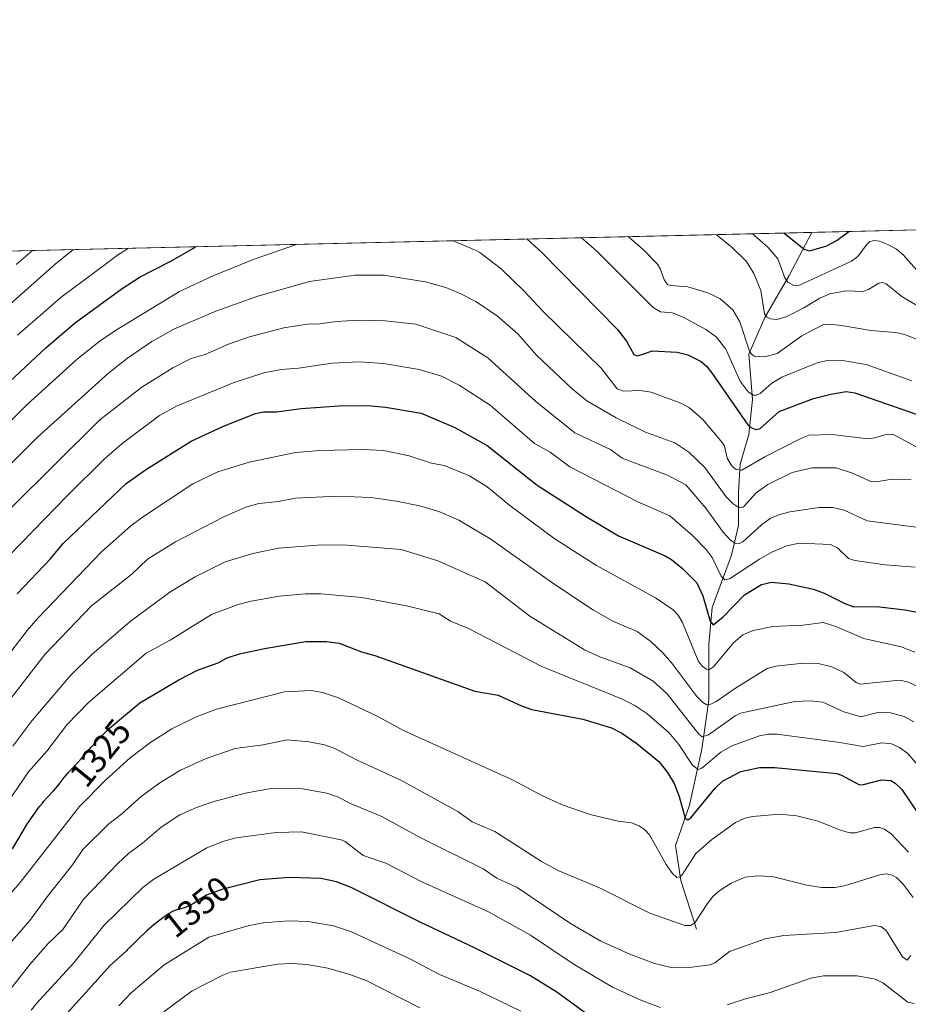
# Model space of a CAD drawing. Units: metres. Extents: x 658030 to 661483, y 4755700 to 4758092.
# Drawn here: x 658595 to 658849, y 4757811 to 4758092 of the extents above; entities that cross this region are included whole.
import ezdxf
from ezdxf.enums import TextEntityAlignment as Align

# ---------------------------------------------------------------- set-up
doc = ezdxf.new("R2010")
doc.units = ezdxf.units.M
doc.header["$MEASUREMENT"] = 0
for name, color, linetype, lineweight in [('Arbolado forestal CxS', 92, 'Continuous', 0), ('Comarca CxS', 21, 'Continuous', 0), ('Comunidad Autónoma CxS', 142, 'Continuous', 0), ('Corriente natural lineal', 142, 'Continuous', 13), ('Curva de nivel maestra', 30, 'Continuous', 30), ('Curva de nivel normal', 30, 'Continuous', 0), ('Espacio natural protegido CxS', 121, 'Continuous', 0), ('Municipio CxS', 4, 'Continuous', 0), ('Provincia CxS', 1, 'Continuous', 0), ('Rótulo de curva de nivel directora', 7, 'Continuous', 0)]:
    doc.layers.add(name, color=color, linetype=linetype, lineweight=lineweight)
doc.styles.add('Style-Arial', font='txt')

# ---------------------------------------------------------------- blocks, each defined once
blk = doc.blocks.new('*U7')
at = {"layer": 'Arbolado forestal CxS', "color": 92, "linetype": 'Continuous', "lineweight": 0}
blk.add_polyline3d([(658332.2368999999, 4757792.8211, 1350.444300000003), (658348.6755999997, 4757838.8485, 1327.588499999998), (658383.1973000001, 4757875.012900001, 1299.188500000004), (658421.0056999996, 4757883.231500001, 1276.485100000006), (658450.5947000004, 4757906.246099999, 1249.960000000006), (658475.2521000003, 4757904.6019, 1247.676800000001), (658494.9791000001, 4757934.190500001, 1246.840599999996), (658519.6372999996, 4757967.0679, 1248.830100000006), (658545.9391000001, 4757988.4375, 1252.984299999996), (658573.8841000004, 4758021.313899999, 1251.884399999995), (658578.4890999999, 4758025.709600001, 1251.848100000003), (659876.0617000004, 4758055.9802, 1268.712400000004)], dxfattribs=at)

msp = doc.modelspace()

# ---------------------------------------------------------------- linework, layer by layer
at = {"layer": 'Arbolado forestal CxS', "color": 92, "linetype": 'Continuous', "lineweight": 0, "extrusion": (0.1132761091558443, 0.002642563514937751, 0.9935600333913311), "elevation": 88441.512810765, "flags": 128}
msp.add_lwpolyline([(4741372.052434712, -764512.4597743686), (4741372.052434712, -764574.3880261758)], dxfattribs=at)
at = {"layer": 'Arbolado forestal CxS', "color": 92, "linetype": 'Continuous', "lineweight": 0, "extrusion": (0.03128769105382734, 0.0007298936435025212, 0.999510153847268), "elevation": 25332.64757466438, "flags": 128}
msp.add_lwpolyline([(4741372.095583143, -768959.1915382422), (4741372.095583143, -769193.7663162946)], dxfattribs=at)
at = {"layer": 'Comarca CxS', "color": 21, "linetype": 'Continuous', "lineweight": 0, "flags": 128}
msp.add_lwpolyline([(658648.1330000003, 4755712.7272), (658083.6600012068, 4755699.569982426), (658081.2254000006, 4755805.021600001), (658030.2500012071, 4758012.919982401), (661428.650001232, 4758092.199982403), (661445.6698668883, 4757370.676585441), (661461.7464000008, 4756689.1418), (661483.2200012319, 4755778.809982427), (661122.6287996543, 4755770.404998999), (661120.5266245956, 4755770.355999216), (660615.4257000005, 4755758.582699998), (659526.9340000007, 4755733.2112), (659096.508418798, 4755723.17819914)], close=True, dxfattribs=at)
at = {"layer": 'Comunidad Autónoma CxS', "color": 142, "linetype": 'Continuous', "lineweight": 0, "flags": 128}
msp.add_lwpolyline([(658648.1330000003, 4755712.7272), (658083.6600012068, 4755699.569982426), (658081.2254000006, 4755805.021600001), (658030.2500012071, 4758012.919982401), (661428.650001232, 4758092.199982403), (661445.6698668883, 4757370.676585441), (661461.7464000008, 4756689.1418), (661483.2200012319, 4755778.809982427), (661122.6287996543, 4755770.404998999), (661120.5266245956, 4755770.355999216), (660615.4257000005, 4755758.582699998), (659526.9340000007, 4755733.2112), (659096.508418798, 4755723.17819914)], close=True, dxfattribs=at)
at = {"layer": 'Corriente natural lineal', "color": 142, "linetype": 'Continuous', "lineweight": 13}
msp.add_polyline3d([(658788.6801000005, 4757832.040100001, 1335.039199999999), (658784.1801000005, 4757846.040100001, 1330.460300000006), (658782.6801000005, 4757856.040100001, 1328.213699999993), (658786.6801000005, 4757867.540100001, 1324.589699999997), (658790.1801000005, 4757883.540100001, 1317.482499999998), (658792.1801000005, 4757897.540100001, 1309.2546), (658792.1801000005, 4757913.540100001, 1302.669899999994), (658793.1801000005, 4757924.040100001, 1299.955300000001), (658798.6801000005, 4757939.040100001, 1292.289499999999), (658800.6801000005, 4757947.540100001, 1287.492700000003), (658800.6801000005, 4757957.040100001, 1283.010299999994), (658801.1801000005, 4757965.040100001, 1279.598700000002), (658803.6801000005, 4757973.540100001, 1276.324999999997), (658804.6801000005, 4757983.540100001, 1271.169299999994), (658803.6801000005, 4757996.540100001, 1266.623900000006), (658808.1801000005, 4758007.040100001, 1261.381299999994), (658815.1801000005, 4758019.040100001, 1255.354900000006), (658821.6401000004, 4758031.380100001, 1247.394899999999), (658821.6403999999, 4758031.381999999, 1247.393800000005)], dxfattribs=at)
at = {"layer": 'Curva de nivel maestra', "color": 30, "linetype": 'Continuous', "lineweight": 30, "flags": 128}
for points, elevation in [([(658813.6555000005, 4758031.195800001), (658818.4900000002, 4758027.360099999), (658819.6200000001, 4758026.5101), (658820.9900000002, 4758026.120100001), (658825.9199999999, 4758027.540100001), (658828.8600000005, 4758029.140100001), (658832.2697999999, 4758031.630000001)], 1250), ([(658740.1489000004, 4758029.480900001), (658740.1516000006, 4758029.478800001), (658744.4199999999, 4758025.640100001), (658766.0899999999, 4758003.5801), (658768.6900000004, 4758000.290100001), (658770.7400000002, 4757996.420100001), (658771.6600000003, 4757996.090100001), (658773.1100000005, 4757996.450099999), (658775.9800000006, 4757997.4901), (658783.0999999996, 4757997.110099999), (658786.2000000002, 4757996.380100001), (658789.9800000006, 4757994.440099999), (658791.5300000003, 4757993.120100001), (658792.9900000002, 4757991.290100001), (658803.3899999997, 4757976.3101), (658804.25, 4757975.540100001), (658805.6100000005, 4757974.960100001), (658806.8600000005, 4757975.300100001), (658812.2699999996, 4757980.130100001), (658822.0899999999, 4757983.890100001), (658827.0599999997, 4757985.140100001), (658831.4400000004, 4757985.8301), (658833.9600000001, 4757985.4901), (658851.7800000003, 4757979.3101)], 1275), ([(658592.29, 4757988.690099999), (658602.7000000002, 4757998.4001), (658611.1100000005, 4758005.620100001), (658624.4100000003, 4758015.3301), (658629.6100000005, 4758018.6801), (658638.3200000003, 4758023.170100001), (658645.5300000003, 4758027.270099999), (658645.5378000002, 4758027.273800001)], 1275), ([(658594.3700000001, 4757928.020099999), (658603.8399999999, 4757937.870100001), (658607.54, 4757942.360099999), (658625.5300000003, 4757959.530099999), (658631.3600000005, 4757963.630100001), (658644.2000000002, 4757971.690099999), (658653.4400000004, 4757975.9801), (658662.5199999996, 4757979.610099999), (658664.8300000001, 4757980.090100001), (658668.5499999998, 4757980.0101), (658675.5999999996, 4757981.0101), (658686.4800000006, 4757981.790100001), (658694.5800000001, 4757981.8101), (658699.7100000001, 4757981.4001), (658709.9000000004, 4757979.6501), (658719.5800000001, 4757975.540100001), (658728.7699999996, 4757970.450099999), (658743.1399999997, 4757959.100099999), (658756.9600000001, 4757950.1801), (658766.3399999999, 4757944.600099999), (658779.7100000001, 4757938.890100001), (658781.4900000002, 4757937.840100001), (658784.6399999997, 4757935.270099999), (658788.7400000002, 4757931.110099999), (658790.4400000004, 4757927.380100001), (658792.5599999997, 4757920.170100001), (658793.4000000004, 4757919.1501), (658796.2199999997, 4757921.3301), (658802.4400000004, 4757927.7501), (658807.2800000003, 4757930.6601), (658810.1600000003, 4757931.3301), (658815.0999999996, 4757930.890100001), (658822.1799999997, 4757929.3101), (658825.1799999997, 4757928.1601), (658831.0999999996, 4757925.190099999), (658833.7100000001, 4757924.270099999), (658840.1399999997, 4757924.350099999), (658848.3799999999, 4757923.450099999), (658856.6299999999, 4757921.8101)], 1300), ([(658593.0499999998, 4757855.030099999), (658597.4000000004, 4757862.280099999), (658600.6200000001, 4757866.9301), (658600.8200000003, 4757867.190099999), (658601.6100000005, 4757868.1601), (658602.0300000003, 4757868.6501), (658602.9299999997, 4757869.6601), (658604.7800000003, 4757871.670100001), (658606.0199999996, 4757873.0701), (658606.6900000004, 4757873.9001), (658607.8600000005, 4757875.440099999), (658608.5, 4757876.2301), (658608.8600000005, 4757876.6601), (658609.6799999997, 4757877.5601), (658611.6299999999, 4757879.630100001), (658612.6900000004, 4757880.790100001), (658613.2199999997, 4757881.4001), (658615.5899999999, 4757884.1801), (658616.6200000001, 4757885.3301), (658617.2100000001, 4757885.970100001), (658617.4299999997, 4757886.200099999), (658620.7199999997, 4757889.4801), (658629.4699999997, 4757896.840100001), (658640.6100000005, 4757903.390100001), (658646, 4757906.1801), (658651.9299999997, 4757908.2301), (658654.4500000002, 4757909.670100001), (658658.0199999996, 4757910.840100001), (658665.1600000003, 4757912.390100001), (658676.9100000003, 4757914.3201), (658682.8499999996, 4757914.390100001), (658686.5099999999, 4757913.920100001), (658692.8600000005, 4757911.390100001), (658696.7300000006, 4757910.4001), (658725.3099999997, 4757900.190099999), (658731.9400000004, 4757899.0001), (658738.5999999996, 4757895.970100001), (658741.5899999999, 4757894.9301), (658756.2000000002, 4757892.170100001), (658764.3300000001, 4757889.6801), (658767.2999999998, 4757888.110099999), (658771.6200000001, 4757885.1801), (658777.9500000002, 4757880.0001), (658780.3600000005, 4757876.880100001), (658782.29, 4757873.700099999), (658783.7100000001, 4757870.0701), (658785.4500000002, 4757863.790100001), (658786.1500000004, 4757863.3201), (658787.0800000001, 4757863.890100001), (658793.9900000002, 4757872.4101), (658796.0800000001, 4757874.4001), (658801.3899999997, 4757877.1601), (658806.6900000004, 4757878.3301), (658811.0300000003, 4757878.360099999), (658828.7999999998, 4757876.590100001), (658830.1799999997, 4757876.130100001), (658835.2599999999, 4757873.360099999), (658836.4400000004, 4757873.420100001), (658841.5899999999, 4757874.790100001), (658844.2199999997, 4757874.5601), (658845.5, 4757873.880100001), (658847.3799999999, 4757872.0601), (658851.7800000003, 4757865.5801)], 1325), ([(658760.7699999996, 4757805.2501), (658748.7199999997, 4757814.0601), (658741.0300000003, 4757818.880100001), (658725.1799999997, 4757826.780099999), (658709.6299999999, 4757834.090100001), (658689.9600000001, 4757844.040100001), (658685.7100000001, 4757845.6501), (658681.3300000001, 4757846.5801), (658672.3200000003, 4757846.9101), (658663.8399999999, 4757846.170100001), (658652.9699999997, 4757843.450099999), (658648.5199999996, 4757841.8301), (658646.5499999998, 4757840.5801), (658645.7400000002, 4757840.030099999), (658644.8700000001, 4757839.470100001), (658643.9800000006, 4757838.950099999), (658643.54, 4757838.7301), (658643.1100000005, 4757838.530099999), (658642.2699999996, 4757838.220100001), (658641.4800000006, 4757837.9901), (658640.5099999999, 4757837.7401), (658640.0700000003, 4757837.620100001), (658639.5300000003, 4757837.440099999), (658639.2699999996, 4757837.3301), (658638.8700000001, 4757837.1501), (658638.2199999997, 4757836.790100001), (658637.8600000005, 4757836.5601), (658637.0199999996, 4757836.0001), (658635.6200000001, 4757834.9801), (658634.8200000003, 4757834.360099999), (658633.5300000003, 4757833.340100001), (658632.1900000004, 4757832.200099999), (658631.5199999996, 4757831.600099999), (658630.8399999999, 4757830.9801), (658629.5199999996, 4757829.720100001), (658627.0199999996, 4757827.2401), (658625.8700000001, 4757826.130100001), (658625.6299999999, 4757825.9101), (658621.04, 4757821.6501), (658608.7000000002, 4757808.0801)], 1350)]:
    msp.add_lwpolyline(points, dxfattribs=dict(at, elevation=elevation))
at = {"layer": 'Curva de nivel normal', "color": 30, "linetype": 'Continuous', "lineweight": 0, "flags": 128}
for points, elevation in [([(658719.1091, 4758028.9902), (658725.6200000001, 4758026.16), (658726.6699999999, 4758025.57), (658727.2100000001, 4758025.24), (658732.8300000001, 4758020.960000001), (658739.2999999998, 4758014.680000001), (658744.79, 4758008.74), (658761.5199999996, 4757992.460000001), (658765.9699999997, 4757986.600000001), (658767.7800000003, 4757985.960000001), (658772.4800000006, 4757986.17), (658775.7199999997, 4757985.710000001), (658784.1799999997, 4757982.539999999), (658786.6900000004, 4757981.230000001), (658790.4600000001, 4757977.859999999), (658796.1200000001, 4757971.189999999), (658796.6399999997, 4757970.27), (658797.4900000002, 4757966.77), (658798.8799999999, 4757964.439999999), (658800.0599999997, 4757963.529999999), (658801.6200000001, 4757963.4), (658808.1799999997, 4757967.199999999), (658818.4699999997, 4757972.460000001), (658820.9400000004, 4757973.350000001), (658827.4400000004, 4757973.59), (658837.7699999996, 4757972.34), (658839.6900000004, 4757972.58), (658843.2199999997, 4757973.65), (658845.0300000003, 4757973.539999999), (658851.7300000006, 4757969.939999999)], 1280), ([(658755.8042000001, 4758029.8463), (658760.1600000003, 4758026.01), (658776.3200000003, 4758009.859999999), (658778.3799999999, 4758008.609999999), (658781.8200000003, 4758008.33), (658785.25, 4758006.949999999), (658791.3399999999, 4758003.640000001), (658794.3200000003, 4758001.449999999), (658797.04, 4757997.99), (658801.2000000002, 4757988.810000001), (658803.4500000002, 4757985.76), (658804.8700000001, 4757984.82), (658805.8300000001, 4757984.82), (658806.9199999999, 4757985.26), (658810.2599999999, 4757988.220000001), (658813.1200000001, 4757989.930000001), (658823.1900000004, 4757994.07), (658826.5300000003, 4757994.869999999), (658830.3899999997, 4757994.710000001), (658837.1900000004, 4757993.58), (658850.25, 4757988.91)], 1270), ([(658769.1138000004, 4758030.1568), (658773.5999999996, 4758026.32), (658777.4699999997, 4758022.359999999), (658778.2800000003, 4758021.02), (658779.4699999997, 4758017.800000001), (658780.4000000004, 4758016.480000001), (658781.2599999999, 4758016.17), (658786.2400000002, 4758015.800000001), (658792.2000000002, 4758014.02), (658795.4800000006, 4758012.33), (658799.0499999998, 4758009.180000001), (658801.1100000005, 4758005.800000001), (658803.8700000001, 4757997.430000001), (658804.3799999999, 4757996.51), (658805.1799999997, 4757995.930000001), (658808.1900000004, 4757995.74), (658811.75, 4757996.76), (658818.8300000001, 4758001.779999999), (658824.8200000003, 4758004.91), (658826.6500000004, 4758005.140000001), (658830.1399999997, 4758004.77), (658838.4900000002, 4758003.300000001), (658845.5599999997, 4758002.779999999), (658848.2699999996, 4758002.140000001), (658854.6399999997, 4757999.600000001)], 1265), ([(658794.2537000002, 4758030.7433), (658794.2599999999, 4758030.74), (658798.9500000002, 4758026.91), (658802.9600000001, 4758023.029999999), (658805.1100000005, 4758019.58), (658807.0700000003, 4758014.74), (658808.0999999996, 4758008.08), (658808.7000000002, 4758007.180000001), (658809.79, 4758006.640000001), (658811.75, 4758006.49), (658814.4699999997, 4758007.27), (658819.3899999997, 4758009.75), (658823.9800000006, 4758012.58), (658826.7699999996, 4758013.76), (658831.4299999997, 4758014.630000001), (658836.2800000003, 4758014.49), (658837.8399999999, 4758015.060000001), (658840.8600000005, 4758016.880000001), (658841.8600000005, 4758017), (658842.9299999997, 4758016.66), (658847.4400000004, 4758013.060000001), (658853.3499999996, 4758009.480000001)], 1260), ([(658804.7325999998, 4758030.987700001), (658809.0800000001, 4758027.15), (658811.9000000004, 4758023.800000001), (658813.9000000004, 4758018.369999999), (658814.75, 4758017.109999999), (658816.5499999998, 4758016.180000001), (658818.1200000001, 4758016.289999999), (658833.04, 4758023.130000001), (658834.7699999996, 4758024.430000001), (658837.2800000003, 4758027.800000001), (658838.1600000003, 4758028.65), (658839.4000000004, 4758029.01), (658841.0099999999, 4758028.850000001), (658843.3899999997, 4758027.949999999), (658845.8399999999, 4758026.539999999), (658847.7999999998, 4758024.949999999), (658853.2100000001, 4758018.83)], 1255), ([(658582.6699999999, 4757967.730000001), (658597.2999999998, 4757982.100000001), (658611.7000000002, 4757995.25), (658618.1399999997, 4758000.32), (658622.5300000003, 4758003.32), (658640.7800000003, 4758014.470000001), (658650.6399999997, 4758019.039999999), (658662.1399999997, 4758023.720000001), (658674.3271000005, 4758027.945499999)], 1280), ([(658584.5800000001, 4758004.01), (658605.3600000005, 4758022.4), (658610.4748999998, 4758026.455900001)], 1265), ([(658594.1299999999, 4758022.140000001), (658598.7632999998, 4758026.182700001)], 1260), ([(658594.5300000003, 4758001.970000001), (658606.9500000002, 4758012.880000001), (658620.3600000005, 4758022.75), (658622.79, 4758024.689999999), (658626.2199999997, 4758026.82), (658626.2257000003, 4758026.8233)], 1270), ([(658592.8499999996, 4757965.5), (658600.0999999996, 4757972.730000001), (658620.5800000001, 4757991.189999999), (658625.9699999997, 4757995.439999999), (658632.9000000004, 4758000.140000001), (658639.1900000004, 4758003.680000001), (658651.1699999999, 4758008.789999999), (658663.2100000001, 4758013.16), (658678.0300000003, 4758017.32), (658691.0499999998, 4758019.140000001), (658699.1600000003, 4758019.100000001), (658711.1399999997, 4758017.25), (658716.9500000002, 4758015.630000001), (658721.2999999998, 4758013.83), (658725.6100000005, 4758011.58), (658731.7699999996, 4758007.439999999), (658737.6100000005, 4758002.359999999), (658742.9600000001, 4757996.25), (658753.1200000001, 4757986.609999999), (658757.2800000003, 4757983.180000001), (658765.6600000003, 4757978.33), (658774.0800000001, 4757974.24), (658782.4400000004, 4757971.17), (658786.5300000003, 4757968.52), (658791.0300000003, 4757964.08), (658797.1399999997, 4757955.779999999), (658799.1399999997, 4757953.76), (658800.5899999999, 4757952.779999999), (658801.3200000003, 4757952.630000001), (658802.1100000005, 4757952.91), (658805.7400000002, 4757956.880000001), (658809.0700000003, 4757959.25), (658815.9900000002, 4757962.710000001), (658821.7800000003, 4757964.060000001), (658828.5899999999, 4757964), (658833.3099999997, 4757962.51), (658838.54, 4757960.16), (658840.04, 4757960.07), (658844.5899999999, 4757960.76), (658850.0499999998, 4757960.640000001)], 1285), ([(658592.6900000004, 4757952.59), (658618.0700000003, 4757977.800000001), (658630.0999999996, 4757987.060000001), (658638.8899999997, 4757992.630000001), (658644.1799999997, 4757995.33), (658648.1200000001, 4757996.49), (658654.8399999999, 4757999.41), (658660.8399999999, 4758001.539999999), (658670.6200000001, 4758004.050000001), (658677.3899999997, 4758005.130000001), (658680.8399999999, 4758005.17), (658685.6799999997, 4758005.92), (658691.8399999999, 4758006.300000001), (658699.6699999999, 4758006.09), (658708.4500000002, 4758005.15), (658719.8300000001, 4758001.32), (658728.9600000001, 4757995.480000001), (658742.7300000006, 4757982.970000001), (658746.6399999997, 4757979.859999999), (658753.9199999999, 4757974.060000001), (658764.1100000005, 4757969.279999999), (658767.3799999999, 4757966.800000001), (658780.3899999997, 4757961.939999999), (658785.6100000005, 4757959.140000001), (658791.3899999997, 4757952.470000001), (658796.3099999997, 4757945.640000001), (658798.3799999999, 4757943.359999999), (658799.6900000004, 4757942.439999999), (658800.8099999997, 4757942.33), (658801.9199999999, 4757942.880000001), (658807.25, 4757947.689999999), (658809.7199999997, 4757949.5), (658812.2100000001, 4757950.619999999), (658815.4000000004, 4757951.470000001), (658823.7599999999, 4757952.689999999), (658827.6900000004, 4757952.640000001), (658830.8799999999, 4757951.930000001), (658837.5199999996, 4757948.83), (658852.9100000003, 4757946.91)], 1290), ([(658592.2400000002, 4757939.07), (658608.9199999999, 4757956.180000001), (658619.2800000003, 4757966.52), (658624.4199999999, 4757971.02), (658635.1500000004, 4757979.039999999), (658639.9199999999, 4757981.680000001), (658656.1399999997, 4757988.310000001), (658664.9600000001, 4757991.17), (658669.8600000005, 4757992.17), (658674.8300000001, 4757992.51), (658684.5099999999, 4757993.92), (658692.1900000004, 4757994.310000001), (658699.1699999999, 4757993.850000001), (658709.3600000005, 4757992.119999999), (658715.7599999999, 4757990.25), (658720.8499999996, 4757987.66), (658729.7100000001, 4757981.930000001), (658742.3099999997, 4757971.029999999), (658746.79, 4757968.5), (658752.4299999997, 4757964.34), (658771.9199999999, 4757954.300000001), (658781.0599999997, 4757950.27), (658787.5599999997, 4757944.630000001), (658791.4299999997, 4757940.640000001), (658793.1200000001, 4757938.380000001), (658795.7300000006, 4757933.060000001), (658796.7999999998, 4757932.039999999), (658798.1299999999, 4757932.300000001), (658806.7100000001, 4757937.9), (658810.2400000002, 4757939.869999999), (658814.4400000004, 4757941.680000001), (658818.1500000004, 4757942.5), (658826.9900000002, 4757942.09), (658828.9800000006, 4757941.130000001), (658832.1799999997, 4757938.140000001), (658833.9500000002, 4757937.57), (658842.5899999999, 4757936.27), (658851.2199999997, 4757935.600000001)], 1295), ([(658585.6100000005, 4757902.4), (658597.2400000002, 4757917.480000001), (658600.2999999998, 4757921.02), (658618.4800000006, 4757939.970000001), (658626.9100000003, 4757947.439999999), (658630.2699999996, 4757949.930000001), (658644.6200000001, 4757959.42), (658651.7699999996, 4757962.91), (658660.7400000002, 4757965.640000001), (658674.0199999996, 4757968.380000001), (658680.9100000003, 4757969.02), (658693.1699999999, 4757969.310000001), (658699.1399999997, 4757968.99), (658706.54, 4757967.42), (658712.8600000005, 4757965.41), (658716.4900000002, 4757964.65), (658723.79, 4757961.720000001), (658728.8300000001, 4757958.560000001), (658735.2800000003, 4757953.220000001), (658747.8300000001, 4757943.939999999), (658754.7999999998, 4757939.41), (658760.1100000005, 4757936.060000001), (658776.9199999999, 4757926.84), (658782.0099999999, 4757923.390000001), (658783.4199999999, 4757921.91), (658784.6799999997, 4757919.800000001), (658789.1200000001, 4757908.82), (658790.2800000003, 4757907.27), (658791.5199999996, 4757906.41), (658792.4000000004, 4757906.369999999), (658793.5499999998, 4757907.119999999), (658799.2400000002, 4757913.980000001), (658801.9400000004, 4757916.220000001), (658804.8899999997, 4757917.52), (658810.5099999999, 4757918.66), (658819.1600000003, 4757919.029999999), (658824.8899999997, 4757919.77), (658828.4800000006, 4757918.609999999), (658836.5599999997, 4757915.189999999), (658847.2199999997, 4757912.82), (658851.0999999996, 4757911.33)], 1305), ([(658587.2699999996, 4757891.300000001), (658602.29, 4757910.630000001), (658615.6799999997, 4757924.539999999), (658627.2199999997, 4757933.619999999), (658631.7199999997, 4757937.92), (658639.6600000003, 4757942.880000001), (658653.5, 4757950), (658659.8300000001, 4757952.800000001), (658663.5499999998, 4757953.800000001), (658669.1799999997, 4757954.42), (658674.04, 4757955.359999999), (658685.8200000003, 4757955.939999999), (658695.5099999999, 4757955.52), (658702.8399999999, 4757954.5), (658709.4600000001, 4757953.140000001), (658715.0099999999, 4757951.539999999), (658720.7100000001, 4757949.100000001), (658729.9000000004, 4757943.600000001), (658747.5499999998, 4757931.07), (658759.2000000002, 4757923.289999999), (658764.7800000003, 4757920.189999999), (658771.6699999999, 4757917.199999999), (658775.5899999999, 4757914.359999999), (658779.0599999997, 4757911.130000001), (658781.6600000003, 4757908.15), (658788.7699999996, 4757898.65), (658790.4500000002, 4757896.91), (658791.5899999999, 4757896.279999999), (658792.8200000003, 4757896.4), (658794.2800000003, 4757897.16), (658799.7999999998, 4757901.02), (658808.8899999997, 4757906.609999999), (658811.3200000003, 4757907.27), (658819.1399999997, 4757908.130000001), (658823.4500000002, 4757908.109999999), (658827.3700000001, 4757907.15), (658830.7699999996, 4757905.52), (658834.3799999999, 4757902.67), (658835.4800000006, 4757902.17), (658846.7199999997, 4757903.32), (658849.0300000003, 4757902.82), (658851.7400000002, 4757901.57)], 1310), ([(658593.1900000004, 4757884.470000001), (658598.5999999996, 4757891.67), (658609.7000000002, 4757904.609999999), (658615.75, 4757910.600000001), (658626.6900000004, 4757920.08), (658638.0599999997, 4757928.5), (658645.2999999998, 4757932.82), (658653.8399999999, 4757937.16), (658661.75, 4757939.51), (658669.0899999999, 4757941.050000001), (658681.5099999999, 4757941.980000001), (658688.7599999999, 4757941.930000001), (658704.2100000001, 4757940.710000001), (658714.7300000006, 4757937.460000001), (658728.2400000002, 4757931.4), (658741.0199999996, 4757921.58), (658748.9600000001, 4757916.74), (658756.6799999997, 4757911.960000001), (658761.0099999999, 4757909.99), (658769.6799999997, 4757906.84), (658776.2599999999, 4757902.99), (658780.29, 4757899.41), (658789.3600000005, 4757887.890000001), (658790.3300000001, 4757887.100000001), (658792.0800000001, 4757887.640000001), (658799.7199999997, 4757893.109999999), (658801.2300000006, 4757893.869999999), (658816.7999999998, 4757897.210000001), (658821.2100000001, 4757897.41), (658824.8499999996, 4757896.980000001), (658830.79, 4757894.289999999), (658835.7000000002, 4757892.84), (658840.9299999997, 4757894.140000001), (658844.1399999997, 4757893.939999999), (658848.0499999998, 4757892.92), (658850.8499999996, 4757891.369999999)], 1315), ([(658591.7599999999, 4757868.439999999), (658597.6200000001, 4757877.119999999), (658602.8899999997, 4757883.01), (658608.5800000001, 4757890.57), (658614.7999999998, 4757896.9), (658631.2999999998, 4757911.039999999), (658638.1299999999, 4757914.76), (658649.9500000002, 4757922.08), (658657.6299999999, 4757924.960000001), (658661.3499999996, 4757925.939999999), (658669.3499999996, 4757927.369999999), (658676.8700000001, 4757928.01), (658681.2000000002, 4757928.039999999), (658692.9400000004, 4757926.949999999), (658705.7400000002, 4757924.59), (658715.1299999999, 4757922.26), (658718.3399999999, 4757920.220000001), (658723.4900000002, 4757918.050000001), (658744.4800000006, 4757907.220000001), (658767.2400000002, 4757897.92), (658771.0599999997, 4757896.029999999), (658774.4800000006, 4757893.800000001), (658780.7699999996, 4757888.289999999), (658783.5800000001, 4757884.869999999), (658787.5099999999, 4757879.02), (658789.1600000003, 4757877.74), (658790.2000000002, 4757878.100000001), (658795.6699999999, 4757882.720000001), (658798.8200000003, 4757884.560000001), (658806.7100000001, 4757887.359999999), (658809.1600000003, 4757887.82), (658811.6299999999, 4757887.84), (658829.6600000003, 4757885.51), (658836.2999999998, 4757884.359999999), (658841.6799999997, 4757885.380000001), (658844.4600000001, 4757885.07), (658846.7300000006, 4757884.07), (658849.0800000001, 4757882.34), (658855.1399999997, 4757875.300000001)], 1320), ([(658587.9900000002, 4757837.24), (658595.2300000006, 4757845.4), (658612.2000000002, 4757867.180000001), (658619.7000000002, 4757874.710000001), (658626.6799999997, 4757881.060000001), (658632.5899999999, 4757885.58), (658638.6399999997, 4757889.34), (658645.4400000004, 4757892.680000001), (658651.3899999997, 4757894.99), (658670.8399999999, 4757899.939999999), (658678.5, 4757900.369999999), (658681.7599999999, 4757899.77), (658686.29, 4757898.27), (658697.2000000002, 4757893.100000001), (658705.0499999998, 4757888.789999999), (658736.0099999999, 4757874.82), (658744.6299999999, 4757870.180000001), (658750.5599999997, 4757867.57), (658758.2400000002, 4757864.890000001), (658766.2300000006, 4757862.970000001), (658770.0700000003, 4757862.460000001), (658772.2800000003, 4757861.619999999), (658773.9199999999, 4757860.52), (658775.2300000006, 4757859.02), (658780.0099999999, 4757850.59), (658781.7800000003, 4757848.02), (658783.0899999999, 4757846.869999999), (658783.9000000004, 4757847.01), (658784.54, 4757847.67), (658788.4900000002, 4757853.689999999), (658793.0300000003, 4757857.75), (658799.8499999996, 4757862.609999999), (658802.4500000002, 4757863.800000001), (658804.7800000003, 4757864.33), (658812.4199999999, 4757864.949999999), (658817.3799999999, 4757864.51), (658823.5, 4757863), (658830.0499999998, 4757860.32), (658832.6399999997, 4757859.59), (658834.1699999999, 4757859.619999999), (658839.5899999999, 4757861.16), (658841.0499999998, 4757861.189999999), (658842.4000000004, 4757860.680000001), (658844.4000000004, 4757859.26), (658849.3499999996, 4757854.109999999)], 1330), ([(658591.0199999996, 4757826.52), (658598.0099999999, 4757834.539999999), (658603.2199999997, 4757841.699999999), (658610.2599999999, 4757850.49), (658613.2199999997, 4757854.850000001), (658620.5800000001, 4757862.230000001), (658624.2800000003, 4757864.960000001), (658629.9000000004, 4757869.99), (658635.2199999997, 4757873.939999999), (658641.1200000001, 4757877.59), (658648.4100000003, 4757880.939999999), (658656.7800000003, 4757883.789999999), (658664.7699999996, 4757884.83), (658671.5599999997, 4757886.26), (658677.8799999999, 4757885.699999999), (658682.29, 4757884.810000001), (658685.2100000001, 4757883.710000001), (658691.6500000004, 4757880.41), (658704.1299999999, 4757874.710000001), (658720.4400000004, 4757865.710000001), (658724.5599999997, 4757862.75), (658731.0099999999, 4757859.980000001), (658744.3499999996, 4757851.470000001), (658749.3200000003, 4757848.730000001), (658760.9800000006, 4757843.869999999), (658775.3300000001, 4757836.630000001), (658785.3399999999, 4757833.109999999), (658787.0300000003, 4757833.16), (658788.2000000002, 4757833.91), (658791.79, 4757839.439999999), (658793.4600000001, 4757841.539999999), (658795.0199999996, 4757842.930000001), (658798.5899999999, 4757845.220000001), (658802.5999999996, 4757846.92), (658806.1200000001, 4757847.380000001), (658810.3600000005, 4757847.17), (658820.2000000002, 4757844.67), (658824.4199999999, 4757843.980000001), (658828.2000000002, 4757844.01), (658831.0099999999, 4757844.449999999), (658841.0899999999, 4757847.66), (658843.0199999996, 4757847.949999999), (658844.6100000005, 4757847.560000001), (658845.8799999999, 4757846.82), (658847.75, 4757844.949999999), (658850.6500000004, 4757841.109999999)], 1335), ([(658850, 4757824.58), (658848.8799999999, 4757823.189999999), (658847.6100000005, 4757824.210000001), (658842.9299999997, 4757831.730000001), (658841.3799999999, 4757832.84), (658839.4400000004, 4757833.140000001), (658828.5300000003, 4757831.17), (658813.6900000004, 4757830.24), (658808.29, 4757829.33), (658798.1299999999, 4757825.74), (658793.9600000001, 4757822.41), (658792.6200000001, 4757821.84), (658785.8399999999, 4757821.02), (658781.4500000002, 4757821.16), (658776.6799999997, 4757822.300000001), (658769.6200000001, 4757824.91), (658761.3200000003, 4757828.65), (658752.6200000001, 4757833.720000001), (658737.3600000005, 4757844.029999999), (658731.5700000003, 4757846.680000001), (658727.6600000003, 4757849.33), (658709.29, 4757858.51), (658698.7199999997, 4757864.289999999), (658689.8799999999, 4757867.970000001), (658686.04, 4757869.980000001), (658682.9600000001, 4757870.99), (658676, 4757872.26), (658667, 4757872.34), (658659.6399999997, 4757870.949999999), (658650.3700000001, 4757868.529999999), (658645.7300000006, 4757866.930000001), (658640.9199999999, 4757864.82), (658635.5700000003, 4757861.289999999), (658630.2000000002, 4757856.66), (658626.2300000006, 4757853.699999999), (658623.2199999997, 4757850.9), (658613.5099999999, 4757840.75), (658607.4400000004, 4757832.029999999), (658603.1600000003, 4757827.9), (658597.9800000006, 4757822.02), (658591.7400000002, 4757813.970000001)], 1340), ([(658598.4000000004, 4757808.92), (658599.8799999999, 4757810.699999999), (658610.5899999999, 4757822.41), (658619.2300000006, 4757833.130000001), (658630.3499999996, 4757843.99), (658633.5300000003, 4757846.380000001), (658648.6600000003, 4757855.350000001), (658653.4900000002, 4757857.220000001), (658657.0300000003, 4757858.180000001), (658668.4800000006, 4757859.689999999), (658675.6699999999, 4757859.9), (658687.04, 4757857.619999999), (658688.2100000001, 4757857.15), (658693.3200000003, 4757853.15), (658699.8600000005, 4757851), (658710.3499999996, 4757845.51), (658729.0300000003, 4757837.140000001), (658741.25, 4757830.4), (658753.4299999997, 4757822.17), (658764.6299999999, 4757815.460000001), (658773.2000000002, 4757811.58), (658778.4000000004, 4757809.710000001)], 1345), ([(658738.4100000003, 4757808.66), (658726.6200000001, 4757814.310000001), (658715.1699999999, 4757819.130000001), (658706.7300000006, 4757823.560000001), (658690.0199999996, 4757831.310000001), (658684.8700000001, 4757833.07), (658677.6399999997, 4757834.300000001), (658672.0700000003, 4757834.480000001), (658664.79, 4757833.91), (658660.75, 4757833.109999999), (658649.1799999997, 4757829.810000001), (658636.4400000004, 4757821.9), (658627.0300000003, 4757813.84), (658623.4400000004, 4757810.15)], 1355), ([(658709.5599999997, 4757809.59), (658694.2000000002, 4757817.390000001), (658689.5099999999, 4757819.16), (658683.2100000001, 4757820.92), (658677.2000000002, 4757822), (658672.9299999997, 4757822.279999999), (658668.8399999999, 4757822.119999999), (658655.4000000004, 4757819.789999999), (658653.0300000003, 4757818.859999999), (658644.4500000002, 4757814.430000001), (658636.3399999999, 4757808.449999999)], 1360), ([(658797.4800000006, 4757810.430000001), (658802.7199999997, 4757812.130000001), (658809.4600000001, 4757813.84), (658821.3799999999, 4757818.09), (658824.9800000006, 4757818.730000001), (658834.6100000005, 4757818.74), (658839.7400000002, 4757817.83), (658841.9600000001, 4757816.76), (658849.1200000001, 4757811.24), (658850.9400000004, 4757810.84)], 1345)]:
    msp.add_lwpolyline(points, dxfattribs=dict(at, elevation=elevation))
at = {"layer": 'Espacio natural protegido CxS', "color": 121, "linetype": 'Continuous', "lineweight": 0, "flags": 128}
msp.add_lwpolyline([(658081.2254000006, 4755805.021600001), (658030.2500012071, 4758012.919982401), (661428.650001232, 4758092.199982403)], dxfattribs=at)
msp.add_lwpolyline([(658081.2254000006, 4755805.021600001), (658030.2500012071, 4758012.919982401), (661428.650001232, 4758092.199982403)], dxfattribs=at)
at = {"layer": 'Municipio CxS', "color": 4, "linetype": 'Continuous', "lineweight": 0, "flags": 128}
msp.add_lwpolyline([(658081.2254000006, 4755805.021600001), (658030.2500012071, 4758012.919982401), (661428.650001232, 4758092.199982403)], dxfattribs=at)
at = {"layer": 'Provincia CxS', "color": 1, "linetype": 'Continuous', "lineweight": 0, "flags": 128}
msp.add_lwpolyline([(658648.1330000003, 4755712.7272), (658083.6600012068, 4755699.569982426), (658081.2254000006, 4755805.021600001), (658030.2500012071, 4758012.919982401), (661428.650001232, 4758092.199982403), (661445.6698668883, 4757370.676585441), (661461.7464000008, 4756689.1418), (661483.2200012319, 4755778.809982427), (661122.6287996543, 4755770.404998999), (661120.5266245956, 4755770.355999216), (660615.4257000005, 4755758.582699998), (659526.9340000007, 4755733.2112), (659096.508418798, 4755723.17819914)], close=True, dxfattribs=at)

# ---------------------------------------------------------------- block references
at = {"layer": 'Arbolado forestal CxS', "color": 92, "linetype": 'Continuous', "lineweight": 0}
msp.add_blockref('*U7', (0, 0), dxfattribs=at)

# ---------------------------------------------------------------- texts
at = {"layer": 'Rótulo de curva de nivel directora', "color": 7, "linetype": 'Continuous', "lineweight": 0, "style": 'Style-Arial'}
for s, rotation, p in [('1325', 50.98812413041553, (658618.1193147205, 4757882.493962695)), ('1350', 38.33325316722091, (658645.7127828255, 4757838.486727098))]:
    msp.add_text(s, height=7.000000000000002, rotation=rotation, dxfattribs=at).set_placement(p, align=Align.MIDDLE_CENTER)

doc.saveas('drawing.dxf')
